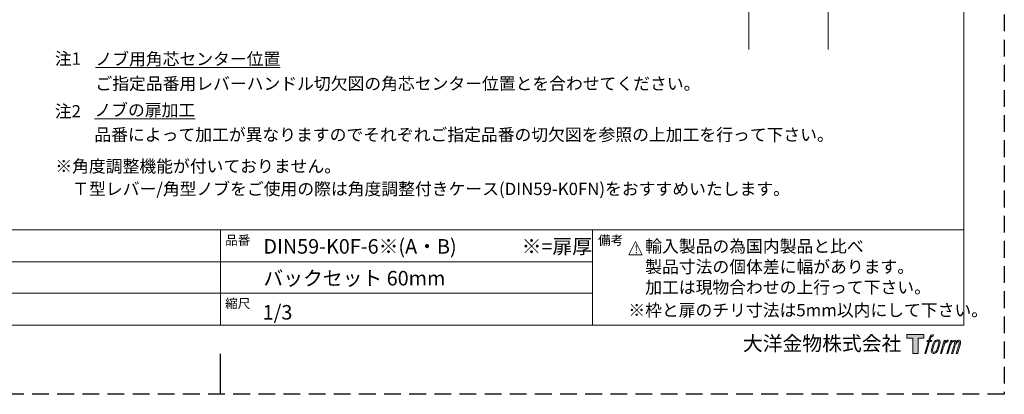
# Model space of a CAD drawing. Units: millimetres. Extents: x 0 to 891, y 0 to 630.
# Drawn here: x 331 to 891, y 0 to 213 of the extents above; entities that cross this region are included whole.
import ezdxf

# ---------------------------------------------------------------- set-up
doc = ezdxf.new("R2010")
doc.units = ezdxf.units.MM
doc.header["$LTSCALE"] = 0.5
doc.linetypes.add('HIDDEN', pattern=[9.525, 6.35, -3.175])
doc.layers.add('PRINT BORDER', color=4, linetype='Continuous', plot=False)
for name, color, linetype, lineweight in [('TFORMLOGO', 7, 'Continuous', 20), ('テンプレート', 7, 'Continuous', 20), ('モデル', 7, 'Continuous', 20), ('寸法', 7, 'Continuous', 13)]:
    doc.layers.add(name, color=color, linetype=linetype, lineweight=lineweight)
doc.styles.add('ＭＳ ゴシック', font='msgothic.ttc', dxfattribs={"bigfont": 'ＭＳ ゴシック'})

# ---------------------------------------------------------------- blocks, each defined once
blk = doc.blocks.new('block 5')
at = {"layer": 'TFORMLOGO', "true_color": 0x221814}
h = blk.add_hatch(color=250, dxfattribs=at)
h.dxf.hatch_style = 2
edge = h.paths.add_edge_path()
edge.add_spline(control_points=[(100.5, 166.7), (102, 167.1), (104, 166.8), (104, 166.8), (104, 166.8), (103, 163.9), (103, 163.9), (103, 163.9), (101.1, 164.4), (99.6, 163.2), (98.4, 162.3), (97.7, 159.8), (97.4, 158.9), (97.4, 158.9), (96.1, 154.9), (96.1, 154.9), (96.1, 154.9), (100.3, 154.9), (100.3, 154.9), (100.3, 154.9), (99.6, 152.4), (99.6, 152.4), (99.6, 152.4), (95.4, 152.4), (95.4, 152.4), (95.4, 152.4), (87.8, 127.8), (87.8, 127.8), (87.8, 127.8), (85.4, 127.8), (85.4, 127.8), (85.4, 127.8), (93, 152.4), (93, 152.4), (93, 152.4), (89.9, 152.4), (89.9, 152.4), (89.9, 152.4), (90.5, 154.9), (90.5, 154.9), (90.5, 154.9), (93.7, 154.9), (93.7, 154.9), (93.7, 154.9), (94.8, 158.4), (94.8, 158.4), (95.7, 161.3), (96.5, 162.8), (97.2, 164), (97.8, 165.2), (99.1, 166.3), (100.5, 166.7)], knot_values=[0, 0, 0, 0, 1, 1, 1, 2, 2, 2, 3, 3, 3, 4, 4, 4, 5, 5, 5, 6, 6, 6, 7, 7, 7, 8, 8, 8, 9, 9, 9, 10, 10, 10, 11, 11, 11, 12, 12, 12, 13, 13, 13, 14, 14, 14, 15, 15, 15, 16, 16, 16, 17, 17, 17, 17], degree=3, periodic=1)
h = blk.add_hatch(color=250, dxfattribs=at)
h.dxf.hatch_style = 2
edge = h.paths.add_edge_path()
edge.add_spline(control_points=[(101.6, 132.8), (101.6, 134.7), (102.2, 138.1), (103.7, 142.5), (105.8, 148.6), (107.1, 150.8), (108.2, 151.9), (109.7, 153.5), (111.9, 153.5), (112.5, 153.5), (113.4, 153.3), (114.7, 152.8), (114.7, 150.8), (114.8, 149.1), (114.3, 145.9), (112.6, 140.9), (110.6, 135.2), (109.5, 132.9), (108.5, 131.9), (106.7, 130.1), (104.8, 130.2), (104.5, 130.2), (104.2, 130.2), (101.6, 130.6), (101.6, 132.8)], knot_values=[0, 0, 0, 0, 1, 1, 1, 2, 2, 2, 3, 3, 3, 4, 4, 4, 5, 5, 5, 6, 6, 6, 7, 7, 7, 8, 8, 8, 8], degree=3, periodic=1)
edge = h.paths.add_edge_path()
edge.add_spline(control_points=[(106.3, 153.4), (104.8, 151.5), (103.7, 149.9), (101.9, 144.6), (100.3, 139.8), (99.2, 136.3), (99.1, 132), (98.9, 128.9), (100.9, 127.8), (103.7, 127.8), (104.9, 127.8), (108, 127.9), (110.2, 130.6), (111.7, 132.5), (113.2, 134.5), (115.1, 140.9), (116.6, 146.4), (117.7, 149.9), (117.6, 151.9), (117.6, 151.9), (117.6, 151.9), (117.6, 151.9), (117.1, 155.2), (114.7, 155.9), (113.3, 155.9), (112, 155.9), (108.3, 156.1), (106.3, 153.4)], knot_values=[0, 0, 0, 0, 1, 1, 1, 2, 2, 2, 3, 3, 3, 4, 4, 4, 5, 5, 5, 6, 6, 6, 7, 7, 7, 8, 8, 8, 9, 9, 9, 9], degree=3, periodic=1)
h = blk.add_hatch(color=250, dxfattribs=at)
h.dxf.hatch_style = 2
edge = h.paths.add_edge_path()
edge.add_spline(control_points=[(126.4, 154.8), (126.4, 154.8), (128.8, 154.8), (128.8, 154.8), (128.8, 154.8), (127.7, 151.3), (127.7, 151.3), (128.6, 152.3), (129.9, 153.6), (131, 154.3), (132.7, 155.3), (133.7, 155.4), (134.7, 155.4), (134.7, 155.4), (133.7, 152), (133.7, 152), (133, 152.3), (130.9, 151.8), (129.7, 150.9), (128.7, 150.1), (127.9, 149.5), (127, 147.8), (126.2, 146.2), (125.5, 143.5), (124.3, 139.7), (124.3, 139.7), (120.6, 127.8), (120.6, 127.8), (120.6, 127.8), (118.2, 127.8), (118.2, 127.8), (118.2, 127.8), (126.4, 154.8), (126.4, 154.8)], knot_values=[0, 0, 0, 0, 1, 1, 1, 2, 2, 2, 3, 3, 3, 4, 4, 4, 5, 5, 5, 6, 6, 6, 7, 7, 7, 8, 8, 8, 9, 9, 9, 10, 10, 10, 11, 11, 11, 11], degree=3, periodic=1)
h = blk.add_hatch(color=250, dxfattribs=at)
h.dxf.hatch_style = 2
edge = h.paths.add_edge_path()
edge.add_spline(control_points=[(139.9, 154.8), (139.9, 154.8), (142, 154.8), (142, 154.8), (142, 154.8), (141, 151.3), (141, 151.3), (141.9, 152.8), (142.7, 153.4), (143.9, 154.3), (145, 155.1), (146.3, 155.3), (147.2, 155.3), (148.4, 155.3), (149.5, 155.1), (150.1, 153.8), (150.5, 152.8), (150.5, 152.7), (150.4, 150.8), (151.6, 152.8), (152.4, 153.6), (153.9, 154.5), (155.4, 155.3), (156.3, 155.4), (157.4, 155.2), (158.9, 155), (159.9, 154.4), (160.4, 152.8), (160.9, 151.1), (160.6, 150.2), (160, 147.6), (159.7, 146.4), (159.3, 144.9), (158.7, 143.2), (158.7, 143.2), (153.9, 127.8), (153.9, 127.8), (153.9, 127.8), (151.4, 127.8), (151.4, 127.8), (151.4, 127.8), (155.6, 141.3), (155.6, 141.3), (156.5, 144.1), (157.1, 146.2), (157.4, 147.4), (157.8, 149.1), (158, 149.6), (157.8, 150.8), (157.6, 151.8), (157.1, 152.6), (156.1, 152.6), (155.1, 152.6), (154.3, 152.4), (153.2, 151.3), (152, 150.1), (151.1, 148.8), (150.3, 147.2), (149.6, 145.7), (148.9, 143.7), (148.1, 141.3), (148.1, 141.3), (143.9, 127.8), (143.9, 127.8), (143.9, 127.8), (141.5, 127.8), (141.5, 127.8), (141.5, 127.8), (146.3, 143.2), (146.3, 143.2), (146.8, 144.8), (147.2, 146.2), (147.5, 147.2), (147.9, 149), (148, 150.2), (147.7, 151.3), (147.4, 152.4), (146.8, 152.7), (145.9, 152.7), (145.1, 152.7), (144.3, 152.3), (143.5, 151.7), (142.3, 150.8), (141.9, 150.1), (141.4, 149.3), (140.6, 148.2), (140.3, 147.5), (139.7, 145.8), (139.1, 144.2), (138.5, 142.3), (138.1, 141), (138.1, 141), (133.9, 127.8), (133.9, 127.8), (133.9, 127.8), (131.4, 127.8), (131.4, 127.8), (131.4, 127.8), (139.9, 154.8), (139.9, 154.8)], knot_values=[0, 0, 0, 0, 1, 1, 1, 2, 2, 2, 3, 3, 3, 4, 4, 4, 5, 5, 5, 6, 6, 6, 7, 7, 7, 8, 8, 8, 9, 9, 9, 10, 10, 10, 11, 11, 11, 12, 12, 12, 13, 13, 13, 14, 14, 14, 15, 15, 15, 16, 16, 16, 17, 17, 17, 18, 18, 18, 19, 19, 19, 20, 20, 20, 21, 21, 21, 22, 22, 22, 23, 23, 23, 24, 24, 24, 25, 25, 25, 26, 26, 26, 27, 27, 27, 28, 28, 28, 29, 29, 29, 30, 30, 30, 31, 31, 31, 32, 32, 32, 33, 33, 33, 33], degree=3, periodic=1)
at = {"layer": 'TFORMLOGO', "lineweight": 0}
for points, knots in [([(100.5, 166.7), (102, 167.1), (104, 166.8), (104, 166.8), (104, 166.8), (103, 163.9), (103, 163.9), (103, 163.9), (101.1, 164.4), (99.6, 163.2), (98.4, 162.3), (97.7, 159.8), (97.4, 158.9), (97.4, 158.9), (96.1, 154.9), (96.1, 154.9), (96.1, 154.9), (100.3, 154.9), (100.3, 154.9), (100.3, 154.9), (99.6, 152.4), (99.6, 152.4), (99.6, 152.4), (95.4, 152.4), (95.4, 152.4), (95.4, 152.4), (87.8, 127.8), (87.8, 127.8), (87.8, 127.8), (85.4, 127.8), (85.4, 127.8), (85.4, 127.8), (93, 152.4), (93, 152.4), (93, 152.4), (89.9, 152.4), (89.9, 152.4), (89.9, 152.4), (90.5, 154.9), (90.5, 154.9), (90.5, 154.9), (93.7, 154.9), (93.7, 154.9), (93.7, 154.9), (94.8, 158.4), (94.8, 158.4), (95.7, 161.3), (96.5, 162.8), (97.2, 164), (97.8, 165.2), (99.1, 166.3), (100.5, 166.7)], [0, 0, 0, 0, 1, 1, 1, 2, 2, 2, 3, 3, 3, 4, 4, 4, 5, 5, 5, 6, 6, 6, 7, 7, 7, 8, 8, 8, 9, 9, 9, 10, 10, 10, 11, 11, 11, 12, 12, 12, 13, 13, 13, 14, 14, 14, 15, 15, 15, 16, 16, 16, 17, 17, 17, 17]), ([(106.3, 153.4), (104.8, 151.5), (103.7, 149.9), (101.9, 144.6), (100.3, 139.8), (99.2, 136.3), (99.1, 132), (98.9, 128.9), (100.9, 127.8), (103.7, 127.8), (104.9, 127.8), (108, 127.9), (110.2, 130.6), (111.7, 132.5), (113.2, 134.5), (115.1, 140.9), (116.6, 146.4), (117.7, 149.9), (117.6, 151.9), (117.6, 151.9), (117.6, 151.9), (117.6, 151.9), (117.1, 155.2), (114.7, 155.9), (113.3, 155.9), (112, 155.9), (108.3, 156.1), (106.3, 153.4)], [0, 0, 0, 0, 1, 1, 1, 2, 2, 2, 3, 3, 3, 4, 4, 4, 5, 5, 5, 6, 6, 6, 7, 7, 7, 8, 8, 8, 9, 9, 9, 9]), ([(101.6, 132.8), (101.6, 134.7), (102.2, 138.1), (103.7, 142.5), (105.8, 148.6), (107.1, 150.8), (108.2, 151.9), (109.7, 153.5), (111.9, 153.5), (112.5, 153.5), (113.4, 153.3), (114.7, 152.8), (114.7, 150.8), (114.8, 149.1), (114.3, 145.9), (112.6, 140.9), (110.6, 135.2), (109.5, 132.9), (108.5, 131.9), (106.7, 130.1), (104.8, 130.2), (104.5, 130.2), (104.2, 130.2), (101.6, 130.6), (101.6, 132.8)], [0, 0, 0, 0, 1, 1, 1, 2, 2, 2, 3, 3, 3, 4, 4, 4, 5, 5, 5, 6, 6, 6, 7, 7, 7, 8, 8, 8, 8]), ([(126.4, 154.8), (126.4, 154.8), (128.8, 154.8), (128.8, 154.8), (128.8, 154.8), (127.7, 151.3), (127.7, 151.3), (128.6, 152.3), (129.9, 153.6), (131, 154.3), (132.7, 155.3), (133.7, 155.4), (134.7, 155.4), (134.7, 155.4), (133.7, 152), (133.7, 152), (133, 152.3), (130.9, 151.8), (129.7, 150.9), (128.7, 150.1), (127.9, 149.5), (127, 147.8), (126.2, 146.2), (125.5, 143.5), (124.3, 139.7), (124.3, 139.7), (120.6, 127.8), (120.6, 127.8), (120.6, 127.8), (118.2, 127.8), (118.2, 127.8), (118.2, 127.8), (126.4, 154.8), (126.4, 154.8)], [0, 0, 0, 0, 1, 1, 1, 2, 2, 2, 3, 3, 3, 4, 4, 4, 5, 5, 5, 6, 6, 6, 7, 7, 7, 8, 8, 8, 9, 9, 9, 10, 10, 10, 11, 11, 11, 11]), ([(139.9, 154.8), (139.9, 154.8), (142, 154.8), (142, 154.8), (142, 154.8), (141, 151.3), (141, 151.3), (141.9, 152.8), (142.7, 153.4), (143.9, 154.3), (145, 155.1), (146.3, 155.3), (147.2, 155.3), (148.4, 155.3), (149.5, 155.1), (150.1, 153.8), (150.5, 152.8), (150.5, 152.7), (150.4, 150.8), (151.6, 152.8), (152.4, 153.6), (153.9, 154.5), (155.4, 155.3), (156.3, 155.4), (157.4, 155.2), (158.9, 155), (159.9, 154.4), (160.4, 152.8), (160.9, 151.1), (160.6, 150.2), (160, 147.6), (159.7, 146.4), (159.3, 144.9), (158.7, 143.2), (158.7, 143.2), (153.9, 127.8), (153.9, 127.8), (153.9, 127.8), (151.4, 127.8), (151.4, 127.8), (151.4, 127.8), (155.6, 141.3), (155.6, 141.3), (156.5, 144.1), (157.1, 146.2), (157.4, 147.4), (157.8, 149.1), (158, 149.6), (157.8, 150.8), (157.6, 151.8), (157.1, 152.6), (156.1, 152.6), (155.1, 152.6), (154.3, 152.4), (153.2, 151.3), (152, 150.1), (151.1, 148.8), (150.3, 147.2), (149.6, 145.7), (148.9, 143.7), (148.1, 141.3), (148.1, 141.3), (143.9, 127.8), (143.9, 127.8), (143.9, 127.8), (141.5, 127.8), (141.5, 127.8), (141.5, 127.8), (146.3, 143.2), (146.3, 143.2), (146.8, 144.8), (147.2, 146.2), (147.5, 147.2), (147.9, 149), (148, 150.2), (147.7, 151.3), (147.4, 152.4), (146.8, 152.7), (145.9, 152.7), (145.1, 152.7), (144.3, 152.3), (143.5, 151.7), (142.3, 150.8), (141.9, 150.1), (141.4, 149.3), (140.6, 148.2), (140.3, 147.5), (139.7, 145.8), (139.1, 144.2), (138.5, 142.3), (138.1, 141), (138.1, 141), (133.9, 127.8), (133.9, 127.8), (133.9, 127.8), (131.4, 127.8), (131.4, 127.8), (131.4, 127.8), (139.9, 154.8), (139.9, 154.8)], [0, 0, 0, 0, 1, 1, 1, 2, 2, 2, 3, 3, 3, 4, 4, 4, 5, 5, 5, 6, 6, 6, 7, 7, 7, 8, 8, 8, 9, 9, 9, 10, 10, 10, 11, 11, 11, 12, 12, 12, 13, 13, 13, 14, 14, 14, 15, 15, 15, 16, 16, 16, 17, 17, 17, 18, 18, 18, 19, 19, 19, 20, 20, 20, 21, 21, 21, 22, 22, 22, 23, 23, 23, 24, 24, 24, 25, 25, 25, 26, 26, 26, 27, 27, 27, 28, 28, 28, 29, 29, 29, 30, 30, 30, 31, 31, 31, 32, 32, 32, 33, 33, 33, 33])]:
    blk.add_open_spline(points, degree=3, knots=knots, dxfattribs=at)
blk = doc.blocks.new('block 4')
at = {"layer": 'TFORMLOGO', "true_color": 0x221814}
h = blk.add_hatch(color=250, dxfattribs=at)
h.dxf.hatch_style = 2
h.paths.add_polyline_path([(83.8, 167.6), (83.8, 159.8), (71.4, 159.8), (71.4, 127.8), (60.4, 127.8), (60.4, 159.8), (48.2, 159.8), (48.2, 167.6)])
at = {"layer": 'TFORMLOGO', "lineweight": 0}
blk.add_lwpolyline([(83.8, 167.6), (83.8, 159.8), (71.4, 159.8), (71.4, 127.8), (60.4, 127.8), (60.4, 159.8), (48.2, 159.8), (48.2, 167.6), (83.8, 167.6)], dxfattribs=at)
at = {"layer": 'TFORMLOGO'}
blk.add_blockref('block 5', (0, 0), dxfattribs=at)
blk = doc.blocks.new('block 3')
at = {"layer": 'TFORMLOGO'}
blk.add_blockref('block 4', (0, 0), dxfattribs=at)
blk = doc.blocks.new('block 2')
at = {"layer": 'TFORMLOGO'}
blk.add_blockref('block 3', (0, 0), dxfattribs=at)
blk = doc.blocks.new('名称未設定-1')
at = {"layer": 'TFORMLOGO'}
blk.add_blockref('block 2', (0, 0), dxfattribs=at)

msp = doc.modelspace()

# ---------------------------------------------------------------- linework, layer by layer
at = {"layer": 'PRINT BORDER'}
msp.add_line((445.5, 0), (445.5, 22.96428934), dxfattribs=at)
at = {"layer": 'PRINT BORDER', "linetype": 'HIDDEN', "ltscale": 3}
msp.add_lwpolyline([(0, 0), (0, 630), (891, 630), (891, 0)], close=True, dxfattribs=at)
at = {"layer": 'テンプレート'}
for p, q in [((868.03571066, 315), (868.03571066, 39.33230526)), ((868.03571066, 93.33230526), (22.96428934, 93.33230526)), ((445.5, 93.33230526), (445.5, 39.33230526)), ((657, 93.33230526), (657, 39.33230526)), ((868.03571066, 93.33230526), (868.03571066, 39.33230526)), ((657, 75.24744716), (22.96428934, 75.24744716)), ((657, 57.41716336), (22.96428934, 57.41716336)), ((22.96428934, 39.33230526), (868.03571066, 39.33230526))]:
    msp.add_line(p, q, dxfattribs=at)
at = {"layer": 'モデル'}
for p, q in [((745.89192801, 195.85885452), (745.89192801, 364.35605598)), ((790.89192801, 195.85885452), (790.89192801, 364.35605598))]:
    msp.add_line(p, q, dxfattribs=at)
at = {"layer": '寸法'}
for p, q in [((677.63908023, 79.23774608), (681.38518269, 86.729951)), ((681.38518269, 86.729951), (685.13128515, 79.23774608)), ((677.63908023, 79.23774608), (685.13128515, 79.23774608))]:
    msp.add_line(p, q, dxfattribs=at)

# ---------------------------------------------------------------- block references
at = {"layer": 'テンプレート', "xscale": 0.2714625, "yscale": 0.2714625, "zscale": 0.2714625}
msp.add_blockref('名称未設定-1', (822.59177983, -11.46351631), dxfattribs=at)

# ---------------------------------------------------------------- texts
at = {"layer": 'テンプレート', "style": 'ＭＳ ゴシック'}
for s, height, p in [('品番', 5.25, (448.23502278, 84.87784578)), ('備考', 5.25, (660.1331287, 84.87784578)), ('DIN59-K0F-6※(A・B)', 8.25, (469.97867623, 79.87243029)), ('※=扉厚', 8.25, (616.7158044, 79.87243029)), ('バックセット 60mm', 8.25, (469.97867623, 61.78757219)), ('縮尺', 5.25, (448.19837343, 48.93608014)), ('1/3', 8.25, (469.52568081, 42.44043105)), ('大洋金物株式会社  ', 8.25, (742.46000774, 24.77907585))]:
    msp.add_text(s, height=height, dxfattribs=at).set_placement(p)
at = {"layer": 'モデル', "style": 'ＭＳ ゴシック'}
msp.add_text('※枠と扉のチリ寸法は5mm以内にして下さい。', height=7, dxfattribs=at).set_placement((677.33586695, 44.27636064))
at = {"layer": 'モデル', "char_height": 7, "attachment_point": 1, "style": 'ＭＳ ゴシック'}
for s, insert, width in [('{\\fＭＳ ゴシック|b1|i0|c0|p0;注1}', (351.4538192, 194.10549493), 12.0521658708), ('{\\fＭＳ ゴシック|b1|i0|c0|p0;注2}', (351.4538192, 164.22616704), 14.2645417858), ('{輸入製品の為国内製品と比べ\\P製品寸法の個体差に幅があります。\\P加工は現物合わせの上行って下さい。}', (686.94462674, 87.58608007), 176.0656375835)]:
    msp.add_mtext(s, dxfattribs=dict(at, insert=insert, width=width))
at = {"layer": 'モデル', "char_height": 7, "attachment_point": 1, "line_spacing_factor": 1.2, "style": 'ＭＳ ゴシック'}
for s, insert, width in [('{\\pxr0.427078;\\Lノブ用角芯センター位置\\P\\lご指定品番用レバーハンドル切欠図の角芯センター位置とを合わせてください。}', (374.52918394, 193.92302212), 344.2834459299), ('{\\Lノブの扉加工\\P\\l品番によって加工が異なりますのでそれぞれご指定品番の切欠図を参照の上加工を行って下さい。}', (373.92337322, 164.91880399), 413.2988447074)]:
    msp.add_mtext(s, dxfattribs=dict(at, insert=insert, width=width))
at = {"layer": '寸法', "style": 'ＭＳ ゴシック'}
for s, p in [('※角度調整機能が付いておりません。', (351.74096651, 126.02064999)), ('Ｔ型レバー/角型ノブをご使用の際は角度調整付きケース(DIN59-K0FN)をおすすめいたします。', (361.35354412, 113.14652288))]:
    msp.add_text(s, height=7, dxfattribs=at).set_placement(p)
at = {"layer": '寸法', "insert": (680.84967586, 84.66753432), "char_height": 5.7332777079, "width": 2.036370983, "attachment_point": 1, "style": 'ＭＳ ゴシック'}
msp.add_mtext('{\\fTimes New Roman|b1|i0|c0|p0;\\H0.8x;!}', dxfattribs=at)

doc.saveas('drawing.dxf')
